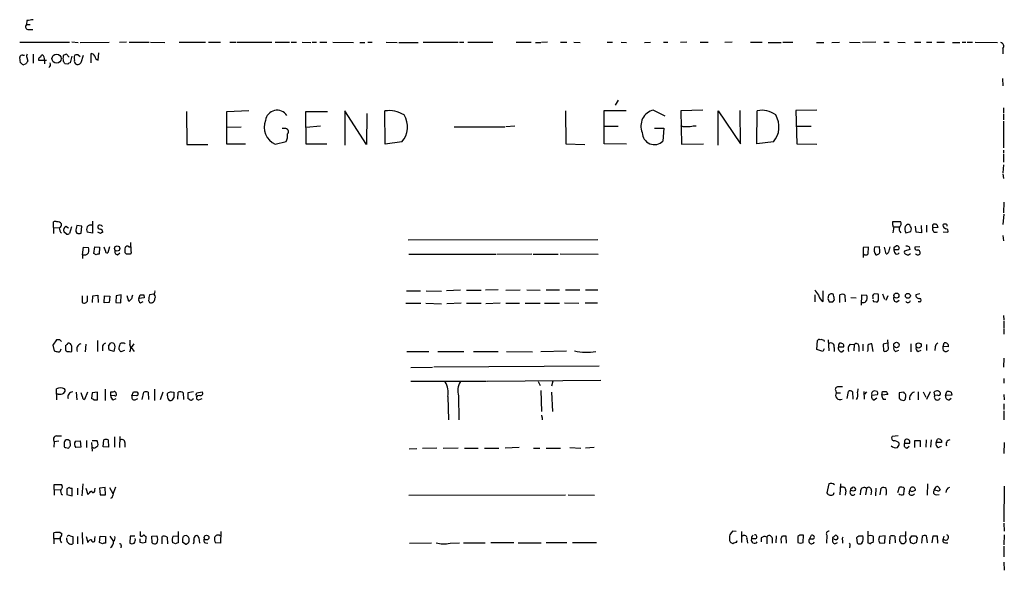
# Model space of a CAD drawing. Extents: x 3 to 1053, y 7 to 876.
# Drawn here: x 866 to 1051, y 753 to 857 of the extents above; entities that cross this region are included whole.
import ezdxf

# ---------------------------------------------------------------- set-up
doc = ezdxf.new("R2010")
doc.units = 0
doc.header["$MEASUREMENT"] = 0
doc.layers.add('MAIN', color=5, linetype='CONTINUOUS')

msp = doc.modelspace()

# ---------------------------------------------------------------- linework, layer by layer
at = {"layer": 'MAIN'}
for p, q in [((867.156, 856.8267), (867.0713, 856.0647)), ((867.0713, 856.0647), (867.7487, 856.0647)), ((867.4947, 855.1333), (868.2567, 855.1333)), ((865.8013, 852.7627), (875.1993, 852.7627)), ((875.6227, 852.8473), (876.808, 852.678)), ((877.2313, 852.678), (882.65, 852.7627)), ((885.952, 852.7627), (884.5973, 852.678)), ((886.46, 852.7627), (890.1853, 852.7627)), ((890.4393, 852.7627), (893.1487, 852.678)), ((895.858, 852.7627), (900.8533, 852.7627)), ((901.3613, 852.7627), (903.6473, 852.7627)), ((905.4253, 852.7627), (906.6107, 852.7627)), ((906.78, 852.7627), (913.2993, 852.7627)), ((913.9767, 852.7627), (916.686, 852.7627)), ((916.94, 852.7627), (917.956, 852.7627)), ((919.0567, 852.7627), (920.6653, 852.678)), ((920.9193, 852.7627), (921.766, 852.7627)), ((922.3587, 852.7627), (923.7133, 852.7627)), ((924.814, 852.7627), (928.7087, 852.678)), ((929.894, 852.678), (930.8253, 852.678)), ((931.418, 852.7627), (932.2647, 852.7627)), ((934.8893, 852.7627), (936.9213, 852.678)), ((937.26, 852.678), (940.9007, 852.678)), ((941.832, 852.7627), (948.436, 852.7627)), ((948.69, 852.7627), (949.5367, 852.7627)), ((950.2987, 852.7627), (954.9553, 852.7627)), ((959.358, 852.7627), (962.2367, 852.7627)), ((962.9987, 852.678), (964.0147, 852.678)), ((965.2847, 852.7627), (964.184, 852.678)), ((967.74, 852.7627), (968.9253, 852.7627)), ((970.28, 852.7627), (971.4653, 852.678)), ((976.5453, 852.7627), (977.5613, 852.7627)), ((979.17, 852.7627), (980.186, 852.678)), ((983.5727, 852.678), (984.6733, 852.7627)), ((987.1287, 852.7627), (987.9753, 852.7627)), ((991.5313, 852.7627), (990.346, 852.678)), ((994.0713, 852.7627), (995.5953, 852.7627)), ((1000.0827, 852.7627), (998.728, 852.678)), ((1003.554, 852.7627), (1005.7553, 852.7627)), ((1006.856, 852.678), (1009.3113, 852.678)), ((1009.65, 852.7627), (1011.5127, 852.7627)), ((1016, 852.678), (1017.3547, 852.678)), ((1018.8787, 852.678), (1020.318, 852.7627)), ((1022.1807, 852.7627), (1024.2127, 852.678)), ((1027.176, 852.7627), (1024.636, 852.678)), ((1028.7, 852.7627), (1029.716, 852.7627)), ((1031.3247, 852.7627), (1032.6793, 852.678)), ((1034.4573, 852.7627), (1035.6427, 852.7627)), ((1036.7433, 852.7627), (1037.7593, 852.7627)), ((1038.6907, 852.7627), (1040.13, 852.7627)), ((1041.654, 852.678), (1043.0087, 852.678)), ((1043.432, 852.7627), (1044.1093, 852.7627)), ((1044.3633, 852.7627), (1045.3793, 852.7627)), ((1045.8873, 852.7627), (1050.1207, 852.678)), ((866.394, 850.3073), (866.7327, 850.3073)), ((868.3413, 850.4767), (868.3413, 848.7833)), ((874.6067, 850.4767), (875.1147, 849.9687)), ((875.6227, 850.138), (875.284, 848.868)), ((876.808, 850.392), (877.2313, 850.0533)), ((877.7393, 850.2227), (877.316, 848.868)), ((879.2633, 848.868), (879.2633, 850.646)), ((880.618, 849.376), (880.7027, 850.7307)), ((1051.1367, 851.5773), (1051.1367, 850.5613)), ((865.9707, 848.868), (865.8013, 849.884)), ((866.9867, 848.6987), (866.394, 848.4447)), ((867.156, 849.884), (867.3253, 849.2067)), ((869.3573, 849.376), (870.458, 849.376)), ((870.458, 849.376), (870.458, 848.6987)), ((870.458, 849.376), (870.8813, 849.376)), ((874.8607, 848.614), (874.3527, 848.6987)), ((1051.052, 845.9047), (1051.1367, 844.55)), ((978.5773, 841.8407), (978.0693, 840.9093)), ((897.2127, 839.724), (897.2973, 833.4587)), ((904.8327, 839.724), (908.9813, 839.8933)), ((904.8327, 833.5433), (904.8327, 839.724)), ((919.8187, 833.5433), (919.734, 839.724)), ((919.734, 839.724), (923.798, 839.724)), ((931.164, 833.4587), (927.1, 839.8087)), ((927.1, 839.8087), (927.1, 833.374)), ((931.2487, 839.3007), (931.164, 833.4587)), ((934.72, 833.5433), (934.6353, 839.8087)), ((968.6713, 839.8087), (968.756, 833.628)), ((975.9527, 833.628), (975.9527, 839.8933)), ((975.9527, 839.8933), (980.1013, 839.8933)), ((985.266, 839.978), (987.3827, 838.8773)), ((994.5793, 839.978), (990.4307, 839.8087)), ((990.4307, 839.8087), (990.5153, 833.5433)), ((997.458, 833.374), (997.458, 839.8087)), ((997.458, 839.8087), (1001.6913, 833.628)), ((1001.6913, 833.628), (1001.6067, 839.8933)), ((1004.7393, 833.628), (1004.824, 839.8087)), ((1016.0847, 839.978), (1012.1053, 839.8933)), ((1012.1053, 839.8933), (1012.2747, 833.628)), ((1051.2213, 840.4013), (1051.2213, 839.3853)), ((1051.2213, 839.216), (1051.2213, 838.1153)), ((919.8187, 836.7607), (922.528, 837.0147)), ((990.854, 836.8453), (990.4307, 837.0147)), ((1051.2213, 837.8613), (1051.2213, 832.866)), ((904.8327, 836.7607), (907.542, 836.8453)), ((915.7547, 836.5067), (915.2467, 836.5067)), ((947.674, 836.8453), (957.2413, 836.8453)), ((959.104, 836.93), (957.4107, 836.8453)), ((975.868, 836.93), (978.5773, 836.93)), ((985.4353, 836.5913), (987.2133, 836.5913)), ((987.2133, 836.5913), (987.044, 834.136)), ((1012.19, 836.93), (1014.984, 836.93)), ((897.2973, 833.4587), (901.2767, 833.4587)), ((908.3887, 833.5433), (904.8327, 833.5433)), ((913.9767, 833.5433), (916.0087, 834.0513)), ((923.7133, 833.5433), (919.8187, 833.5433)), ((937.8527, 833.9667), (934.72, 833.5433)), ((968.756, 833.628), (972.312, 833.4587)), ((980.186, 833.5433), (975.9527, 833.628)), ((990.5153, 833.5433), (994.664, 833.628)), ((1007.872, 833.9667), (1004.7393, 833.628)), ((1012.2747, 833.628), (1016.0847, 833.5433)), ((1051.2213, 832.4427), (1051.2213, 831.85)), ((1051.2213, 831.6807), (1051.2213, 830.1567)), ((1051.2213, 829.6487), (1051.1367, 828.1247)), ((1051.1367, 827.9553), (1051.2213, 827.1087)), ((1051.306, 822.6213), (1051.2213, 820.5893)), ((1051.306, 820.3353), (1051.1367, 818.388)), ((872.1513, 817.88), (872.1513, 818.896)), ((879.5173, 819.0653), (879.5173, 816.7793)), ((1030.3933, 818.3033), (1030.3933, 818.9807)), ((1030.3933, 818.9807), (1031.8327, 818.9807)), ((872.1513, 817.88), (872.1513, 816.6947)), ((872.1513, 817.88), (873.252, 817.7953)), ((874.6067, 816.61), (874.0987, 817.0333)), ((874.522, 818.134), (875.03, 817.7953)), ((875.538, 817.9647), (875.1993, 816.6947)), ((876.3847, 817.118), (876.554, 816.7793)), ((877.4853, 818.134), (876.554, 818.2187)), ((877.4007, 816.7793), (877.4853, 818.134)), ((879.5173, 816.7793), (878.5013, 816.9487)), ((881.0413, 816.6947), (880.5333, 816.9487)), ((1030.5627, 817.9647), (1030.3933, 816.864)), ((1030.5627, 817.9647), (1031.494, 817.9647)), ((1032.9333, 818.3033), (1032.6793, 818.0493)), ((1032.8487, 816.864), (1033.78, 817.118)), ((1034.796, 816.9487), (1034.6267, 818.134)), ((1035.812, 816.864), (1034.796, 816.9487)), ((1035.7273, 818.2187), (1035.812, 816.864)), ((1036.7433, 818.3033), (1036.7433, 816.9487)), ((1038.86, 817.88), (1037.9287, 817.7953)), ((1038.6907, 818.388), (1038.86, 817.88)), ((1039.876, 817.0333), (1040.7227, 816.9487)), ((939.038, 815.5093), (974.7673, 815.594)), ((1051.1367, 816.356), (1051.2213, 815.34)), ((877.6547, 812.7153), (877.824, 814.1547)), ((877.824, 814.1547), (878.7553, 814.07)), ((879.7713, 812.9693), (879.9407, 814.2393)), ((880.1947, 812.7153), (879.7713, 812.9693)), ((879.9407, 814.2393), (880.872, 814.1547)), ((880.872, 814.1547), (880.7873, 812.8)), ((881.9727, 813.4773), (881.7187, 814.1547)), ((882.7347, 814.2393), (882.396, 813.054)), ((884.2587, 812.7153), (884.682, 813.054)), ((885.952, 812.8), (885.6133, 813.1387)), ((886.3753, 814.2393), (886.714, 814.2393)), ((886.7987, 813.054), (886.6293, 812.8)), ((955.7173, 812.8), (962.3213, 812.8847)), ((967.6553, 812.8847), (974.852, 812.8)), ((1025.8213, 814.1547), (1024.8053, 814.07)), ((1024.8053, 814.07), (1024.8053, 812.2073)), ((1025.5673, 812.7153), (1025.7367, 812.8847)), ((1025.7367, 812.8847), (1025.8213, 814.1547)), ((1027.8533, 814.2393), (1026.922, 814.1547)), ((1027.938, 813.4773), (1027.8533, 814.2393)), ((1029.1233, 812.8847), (1028.7847, 814.1547)), ((1030.6473, 814.1547), (1030.986, 814.4087)), ((1030.732, 813.054), (1030.6473, 813.6467)), ((1031.4093, 813.6467), (1030.6473, 813.6467)), ((1033.6107, 813.7313), (1032.5947, 813.3927)), ((1033.4413, 814.2393), (1033.6107, 813.7313)), ((1035.4733, 814.2393), (1034.542, 814.1547)), ((877.6547, 812.7153), (877.6547, 812.038)), ((939.1227, 812.8), (955.548, 812.8)), ((962.5753, 812.8), (967.3167, 812.8)), ((938.6993, 805.942), (941.324, 805.942)), ((942.4247, 805.942), (945.3033, 805.8573)), ((948.8593, 806.0267), (946.2347, 805.942)), ((950.0447, 806.0267), (952.754, 806.0267)), ((955.9713, 806.1113), (953.6007, 806.0267)), ((957.4107, 806.0267), (960.12, 806.1113)), ((961.39, 806.1113), (963.93, 806.0267)), ((965.0307, 806.1113), (967.5707, 806.1113)), ((968.6713, 806.1113), (971.3807, 806.1113)), ((972.4813, 806.1113), (974.7673, 806.1113)), ((1017.27, 803.91), (1017.27, 805.942)), ((877.57, 805.0107), (877.57, 803.7407)), ((878.586, 804.164), (878.586, 805.0107)), ((879.5173, 803.7407), (879.602, 805.0107)), ((879.602, 805.0107), (880.5333, 805.0953)), ((880.5333, 805.0953), (880.618, 803.7407)), ((881.7187, 803.656), (881.8033, 805.0107)), ((882.65, 803.7407), (881.7187, 803.656)), ((881.8033, 805.0107), (882.8193, 804.926)), ((882.8193, 804.926), (882.65, 803.7407)), ((884.0047, 805.0107), (883.92, 803.7407)), ((883.92, 803.7407), (884.8513, 803.656)), ((884.936, 805.18), (884.0047, 805.0107)), ((884.8513, 803.656), (884.936, 805.18)), ((886.3753, 803.91), (886.0367, 805.0107)), ((886.8833, 804.418), (886.3753, 803.91)), ((888.238, 804.5027), (888.492, 805.18)), ((889.254, 804.5873), (888.238, 804.5027)), ((888.5767, 803.656), (889.0847, 803.91)), ((889.1693, 805.18), (889.254, 804.5873)), ((890.1007, 804.0793), (890.27, 803.7407)), ((891.1167, 805.2647), (890.27, 805.18)), ((968.502, 803.656), (971.2113, 803.5713)), ((972.3967, 803.656), (974.6827, 803.656)), ((1015.6613, 805.18), (1015.6613, 803.8253)), ((1018.1167, 804.5027), (1018.3707, 803.8253)), ((1018.54, 805.2647), (1018.286, 805.18)), ((1019.048, 803.8253), (1019.3867, 804.2487)), ((1020.4027, 803.7407), (1020.4027, 805.18)), ((1021.334, 805.0953), (1021.4187, 803.8253)), ((1022.4347, 804.672), (1023.4507, 804.5873)), ((1024.4667, 803.2327), (1024.5513, 805.18)), ((1024.5513, 805.18), (1025.4827, 805.0953)), ((1026.5833, 804.7567), (1026.5833, 804.418)), ((1026.7527, 803.91), (1027.2607, 803.8253)), ((1027.5993, 805.2647), (1027.0067, 805.3493)), ((1027.684, 804.418), (1027.684, 804.672)), ((1028.446, 805.3493), (1028.7847, 804.3333)), ((1029.462, 805.0107), (1029.0387, 804.0793)), ((1031.1553, 803.8253), (1031.5787, 804.164)), ((1035.4733, 805.3493), (1034.7113, 805.18)), ((1035.3887, 803.8253), (1035.1347, 803.8253)), ((938.6147, 803.5713), (941.4087, 803.5713)), ((942.34, 803.5713), (945.3033, 803.4867)), ((949.0287, 803.5713), (946.3193, 803.4867)), ((950.0447, 803.5713), (952.754, 803.5713)), ((956.3947, 803.5713), (953.6853, 803.4867)), ((957.4107, 803.5713), (960.0353, 803.5713)), ((961.0513, 803.5713), (963.93, 803.5713)), ((964.692, 803.5713), (967.5707, 803.5713)), ((1051.2213, 801.2853), (1051.306, 800.4387)), ((1051.306, 800.2693), (1051.306, 798.9147)), ((1051.306, 798.7453), (1051.306, 797.7293)), ((872.744, 796.7133), (872.0667, 795.6973)), ((873.3367, 796.7133), (872.744, 796.7133)), ((880.4487, 796.544), (880.4487, 794.512)), ((886.5447, 796.6287), (886.5447, 795.782)), ((1016.0847, 794.8507), (1016.1693, 796.544)), ((1017.4393, 796.544), (1017.4393, 796.3747)), ((1018.2013, 796.7133), (1018.286, 794.5967)), ((1029.5467, 795.02), (1029.462, 796.7133)), ((872.0667, 795.6973), (872.3207, 794.5967)), ((874.4373, 795.6127), (874.4373, 794.766)), ((878.2473, 795.8667), (878.1627, 794.4273)), ((881.38, 795.274), (881.38, 794.5967)), ((882.5653, 795.528), (882.904, 796.036)), ((883.5813, 794.512), (882.65, 794.766)), ((885.5287, 794.6813), (884.8513, 794.4273)), ((887.3067, 795.9513), (886.7987, 795.274)), ((886.7987, 795.274), (887.3913, 794.512)), ((938.784, 794.512), (942.9327, 794.512)), ((944.626, 794.512), (949.5367, 794.512)), ((951.3147, 794.512), (955.9713, 794.512)), ((957.58, 794.512), (962.4907, 794.4273)), ((964.0147, 794.512), (968.8407, 794.5967)), ((1017.1853, 794.512), (1016.0847, 794.8507)), ((1017.4393, 795.02), (1017.1853, 794.512)), ((1019.302, 795.274), (1019.302, 794.512)), ((1020.1487, 795.3587), (1021.1647, 795.3587)), ((1020.7413, 794.4273), (1021.1647, 794.766)), ((1022.35, 795.8667), (1023.112, 795.782)), ((1023.112, 795.782), (1023.0273, 794.5967)), ((1023.9587, 795.4433), (1023.9587, 794.512)), ((1024.7207, 795.8667), (1024.7207, 794.5967)), ((1025.652, 794.6813), (1025.5673, 794.4273)), ((1026.668, 794.512), (1026.414, 795.9513)), ((1029.3773, 796.036), (1028.5307, 795.8667)), ((1028.5307, 795.8667), (1028.6153, 794.5967)), ((1030.9013, 794.512), (1031.494, 794.766)), ((1033.78, 795.9513), (1033.78, 794.4273)), ((1035.1347, 794.512), (1035.7273, 794.766)), ((1036.7433, 795.782), (1036.7433, 794.6813)), ((1038.352, 795.3587), (1038.2673, 794.6813)), ((1039.876, 795.4433), (1040.0453, 796.1207)), ((1040.892, 795.3587), (1039.876, 795.4433)), ((1051.306, 793.242), (1051.2213, 791.5487)), ((939.546, 791.464), (943.61, 791.5487)), ((975.0213, 791.718), (943.864, 791.5487)), ((939.546, 788.924), (953.77, 788.924)), ((953.9393, 788.924), (975.36, 789.0933)), ((963.5067, 788.8393), (963.93, 788.0773)), ((966.3007, 788.924), (966.0467, 787.9927)), ((1051.306, 789.432), (1051.306, 788.5007)), ((872.744, 786.4687), (872.744, 787.4847)), ((881.888, 787.4), (881.888, 785.2833)), ((891.2013, 787.4), (891.2013, 785.2833)), ((964.0147, 787.146), (964.184, 783.1667)), ((1019.6407, 787.0613), (1019.7253, 786.7227)), ((1021.7573, 785.622), (1022.0113, 786.9767)), ((1023.7893, 787.4847), (1023.7047, 786.8073)), ((1024.89, 786.9767), (1024.9747, 785.5373)), ((1027.43, 786.9767), (1026.8373, 787.0613)), ((1028.2767, 786.2993), (1028.446, 786.9767)), ((1040.2993, 786.2147), (1040.5533, 786.9767)), ((872.744, 786.4687), (872.744, 785.368)), ((873.0827, 786.4687), (872.744, 786.4687)), ((876.4693, 786.8073), (876.554, 785.368)), ((877.6547, 785.9607), (877.4007, 786.7227)), ((878.586, 786.8073), (877.9933, 785.4527)), ((879.4327, 786.7227), (879.348, 785.622)), ((880.4487, 786.8073), (879.4327, 786.7227)), ((879.7713, 785.368), (880.4487, 785.368)), ((880.4487, 785.368), (880.4487, 786.8073)), ((882.9887, 786.13), (882.9887, 786.892)), ((883.666, 786.2147), (882.9887, 786.13)), ((883.412, 785.368), (884.0047, 785.622)), ((886.968, 786.13), (887.222, 786.892)), ((887.8147, 786.2147), (886.968, 786.13)), ((887.5607, 785.368), (888.0687, 785.622)), ((887.8993, 786.892), (888.1533, 786.5533)), ((888.9153, 785.4527), (889.1693, 786.8073)), ((890.016, 786.8073), (890.1007, 785.4527)), ((892.81, 786.8073), (892.302, 785.368)), ((893.6567, 786.13), (893.6567, 786.5533)), ((894.334, 786.892), (894.842, 786.8073)), ((895.604, 785.5373), (895.6887, 786.8073)), ((896.62, 786.7227), (896.7047, 785.4527)), ((898.5673, 786.892), (897.4667, 786.7227)), ((897.4667, 786.7227), (897.4667, 785.622)), ((898.398, 785.5373), (898.5673, 785.622)), ((899.0753, 786.384), (899.16, 786.7227)), ((899.16, 786.7227), (900.176, 786.892)), ((899.7527, 786.2147), (899.3293, 786.13)), ((899.5833, 785.368), (900.176, 785.622)), ((946.4887, 786.0453), (946.658, 781.6427)), ((948.5207, 786.13), (948.6053, 781.6427)), ((966.0467, 786.8073), (966.216, 783.1667)), ((1019.7253, 786.7227), (1020.4873, 786.7227)), ((1022.7733, 786.892), (1022.858, 785.5373)), ((1025.398, 786.892), (1025.0593, 786.4687)), ((1026.414, 786.2993), (1027.5147, 786.384)), ((1026.8373, 785.368), (1027.3453, 785.7913)), ((1029.462, 786.384), (1028.2767, 786.2993)), ((1028.5307, 785.5373), (1029.0387, 785.5373)), ((1032.4253, 786.8073), (1031.5787, 786.7227)), ((1035.1347, 786.892), (1035.1347, 785.368)), ((1036.066, 786.892), (1036.574, 785.876)), ((1037.4207, 786.892), (1036.7433, 785.4527)), ((1038.2673, 786.2147), (1038.1827, 786.8073)), ((1038.86, 786.2993), (1038.2673, 786.2147)), ((1041.4847, 786.2993), (1040.2993, 786.2147)), ((1040.9767, 785.368), (1041.4, 785.7067)), ((1041.4, 786.8073), (1041.4847, 786.2993)), ((1051.306, 786.384), (1051.3907, 785.368)), ((1051.306, 784.606), (1051.306, 783.59)), ((1051.306, 783.336), (1051.306, 781.6427)), ((964.2687, 782.066), (964.2687, 781.6427)), ((872.744, 778.5947), (873.6753, 778.5947)), ((876.3, 777.5787), (877.2313, 777.6633)), ((877.2313, 777.6633), (877.316, 776.478)), ((878.4167, 777.748), (878.4167, 776.3933)), ((879.4327, 777.748), (880.364, 777.748)), ((881.5493, 776.5627), (881.634, 777.8327)), ((882.4807, 777.8327), (882.5653, 776.478)), ((883.666, 778.4253), (883.666, 776.478)), ((884.682, 778.51), (884.5973, 776.3933)), ((1031.4093, 778.5947), (1030.224, 778.51)), ((1034.542, 776.3933), (1034.542, 777.748)), ((1034.542, 777.748), (1035.558, 777.748)), ((1035.558, 777.748), (1035.558, 776.5627)), ((1036.6587, 777.8327), (1036.574, 776.478)), ((1037.59, 777.8327), (1037.5053, 776.478)), ((1038.5213, 777.3247), (1038.7753, 778.002)), ((1039.5373, 777.748), (1039.5373, 777.3247)), ((872.3207, 777.494), (872.236, 776.478)), ((873.1673, 777.5787), (872.3207, 777.494)), ((874.1833, 777.1553), (874.1833, 776.732)), ((874.522, 776.3933), (875.03, 776.3087)), ((875.3687, 776.8167), (875.284, 777.5787)), ((877.316, 776.478), (876.3847, 776.3933)), ((879.348, 777.3247), (879.4327, 775.716)), ((879.7713, 776.3087), (879.5173, 776.3933)), ((882.5653, 776.478), (881.5493, 776.5627)), ((885.6133, 777.3247), (885.6133, 776.478)), ((939.2073, 776.1393), (940.6467, 776.224)), ((944.4567, 776.3087), (941.7473, 776.224)), ((948.436, 776.3087), (945.642, 776.224)), ((949.6213, 776.3087), (952.246, 776.3087)), ((953.4313, 776.3087), (956.1407, 776.3087)), ((959.9507, 776.3933), (957.326, 776.3087)), ((962.66, 776.3087), (963.8453, 776.3087)), ((965.0307, 776.3087), (967.74, 776.3087)), ((969.518, 776.3933), (971.55, 776.3087)), ((974.09, 776.3933), (972.4813, 776.3087)), ((1032.5947, 777.24), (1033.6107, 777.24)), ((1033.018, 776.3087), (1033.4413, 776.6473)), ((1039.5373, 777.3247), (1038.5213, 777.3247)), ((1038.9447, 776.3933), (1039.5373, 776.6473)), ((1051.3907, 777.3247), (1051.306, 775.2927)), ((872.3207, 768.5193), (872.3207, 769.4507)), ((872.3207, 769.4507), (873.6753, 769.4507)), ((872.3207, 768.5193), (872.3207, 767.4187)), ((872.3207, 768.5193), (873.4213, 768.4347)), ((875.1147, 768.858), (874.6913, 768.604)), ((874.6913, 768.604), (874.6913, 767.588)), ((875.7073, 767.334), (875.7073, 768.7733)), ((876.7233, 768.7733), (876.7233, 767.5033)), ((877.57, 767.334), (877.7393, 769.5353)), ((878.2473, 768.7733), (878.6707, 767.588)), ((879.9407, 768.35), (880.0253, 768.7733)), ((881.888, 768.858), (880.872, 768.7733)), ((880.872, 768.7733), (880.9567, 767.5033)), ((881.9727, 767.5033), (881.888, 768.858)), ((882.7347, 768.858), (883.3273, 767.7573)), ((1018.286, 769.5353), (1017.9473, 767.842)), ((1020.4873, 769.5353), (1020.4027, 767.5033)), ((1025.398, 768.6887), (1025.2287, 767.5033)), ((1027.176, 768.7733), (1027.0913, 767.334)), ((1028.0227, 767.5033), (1028.192, 768.7733)), ((1031.3247, 767.9267), (1031.6633, 768.9427)), ((1032.51, 768.7733), (1032.51, 768.5193)), ((1033.4413, 767.6727), (1033.6107, 768.35)), ((1034.1187, 768.1807), (1034.6267, 768.35)), ((1036.9127, 769.5353), (1036.828, 767.4187)), ((1038.1827, 768.35), (1038.5213, 769.0273)), ((1038.7753, 768.2653), (1038.1827, 768.35)), ((1039.0293, 768.858), (1039.2833, 768.4347)), ((1051.3907, 769.112), (1051.306, 762.4233)), ((874.6913, 767.588), (875.7073, 767.334)), ((880.9567, 767.5033), (881.9727, 767.5033)), ((883.158, 766.9107), (882.904, 766.826)), ((939.1227, 767.4187), (968.6713, 767.5033)), ((969.1793, 767.5033), (974.1747, 767.4187)), ((1019.2173, 767.588), (1019.302, 767.9267)), ((1021.5033, 768.2653), (1021.4187, 767.4187)), ((1024.2973, 768.2653), (1024.2127, 767.5033)), ((1026.3293, 768.2653), (1026.2447, 767.5033)), ((1038.5213, 767.5033), (1039.114, 767.588)), ((1051.306, 762.1693), (1051.3907, 760.6453)), ((872.236, 759.2907), (872.236, 760.3067)), ((872.236, 759.2907), (872.236, 758.2747)), ((872.236, 759.2907), (873.3367, 759.2907)), ((873.4213, 760.3913), (873.76, 760.222)), ((874.6913, 759.0367), (874.6913, 759.3753)), ((875.284, 759.7987), (875.792, 759.6293)), ((875.792, 759.6293), (875.792, 758.2747)), ((876.7233, 759.6293), (876.7233, 758.2747)), ((877.57, 760.3913), (877.6547, 758.19)), ((878.332, 759.6293), (878.6707, 758.5287)), ((879.9407, 759.1213), (880.0253, 759.6293)), ((880.872, 758.5287), (880.9567, 759.714)), ((880.9567, 759.714), (881.9727, 759.6293)), ((881.9727, 759.6293), (881.9727, 758.3593)), ((882.8193, 759.714), (883.4967, 758.698)), ((886.6293, 759.714), (886.5447, 758.3593)), ((887.476, 759.714), (886.6293, 759.714)), ((888.492, 760.5607), (888.492, 759.7987)), ((888.492, 758.5287), (888.492, 759.206)), ((889.4233, 759.714), (889.5927, 759.6293)), ((889.5927, 759.6293), (889.508, 758.5287)), ((890.6933, 759.714), (891.6247, 759.7987)), ((890.778, 758.444), (890.6933, 759.714)), ((892.6407, 758.2747), (892.6407, 759.6293)), ((893.572, 759.5447), (893.6567, 758.2747)), ((894.7573, 759.714), (895.604, 759.7987)), ((895.6887, 760.5607), (895.6887, 758.444)), ((896.7047, 759.714), (896.874, 759.7987)), ((899.5833, 759.3753), (899.668, 758.3593)), ((903.732, 760.5607), (903.6473, 758.3593)), ((1000.8447, 760.5607), (1000.1673, 760.6453)), ((1001.8607, 760.5607), (1001.8607, 758.5287)), ((1002.8767, 759.206), (1002.9613, 758.3593)), ((1003.7233, 759.5447), (1003.7233, 759.206)), ((1004.4007, 759.206), (1003.7233, 759.206)), ((1005.586, 759.3753), (1005.586, 758.6133)), ((1006.602, 759.5447), (1006.602, 758.2747)), ((1007.618, 759.3753), (1007.618, 758.3593)), ((1008.38, 759.7987), (1008.2953, 758.444)), ((1010.3273, 758.3593), (1010.2427, 759.714)), ((1012.8673, 759.8833), (1012.444, 759.6293)), ((1012.444, 759.6293), (1012.444, 758.5287)), ((1013.46, 758.5287), (1013.5447, 759.8833)), ((1014.6453, 759.1213), (1015.0687, 759.8833)), ((1015.3227, 759.1213), (1014.6453, 759.1213)), ((1017.9473, 759.8833), (1017.8627, 758.3593)), ((1019.302, 759.1213), (1019.048, 759.206)), ((1019.2173, 759.5447), (1019.556, 759.8833)), ((1023.7047, 758.3593), (1023.62, 759.46)), ((1023.9587, 759.7987), (1024.7207, 759.7987)), ((1025.652, 760.6453), (1025.652, 758.444)), ((1028.954, 759.7987), (1027.8533, 759.6293)), ((1028.8693, 758.444), (1028.954, 759.7987)), ((1029.8007, 758.2747), (1029.8853, 759.714)), ((1030.732, 759.714), (1030.8167, 758.444)), ((1032.764, 759.7987), (1031.748, 759.714)), ((1032.764, 760.5607), (1032.764, 759.7987)), ((1032.8487, 759.1213), (1032.764, 759.7987)), ((1033.6107, 759.1213), (1033.9493, 759.7987)), ((1034.6267, 759.7987), (1034.9653, 759.3753)), ((1034.9653, 759.3753), (1034.796, 758.444)), ((1035.8967, 759.6293), (1035.812, 758.3593)), ((1036.9127, 758.444), (1036.7433, 759.7987)), ((1037.9287, 759.714), (1037.7593, 758.444)), ((1038.86, 758.3593), (1038.7753, 759.714)), ((1039.9607, 759.714), (1039.876, 759.206)), ((1039.876, 758.6133), (1039.876, 759.206)), ((1051.3907, 759.968), (1051.306, 758.1053)), ((881.38, 758.2747), (880.872, 758.5287)), ((884.936, 757.936), (884.8513, 757.5127)), ((889, 758.3593), (888.492, 758.5287)), ((895.1807, 758.2747), (894.588, 758.5287)), ((897.0433, 758.19), (896.5353, 758.5287)), ((900.8533, 758.444), (901.2767, 758.3593)), ((903.6473, 758.3593), (902.716, 758.444)), ((939.292, 758.3593), (943.4407, 758.444)), ((946.912, 758.3593), (948.69, 758.444)), ((949.452, 758.444), (953.516, 758.444)), ((958.9347, 758.444), (954.6167, 758.444)), ((959.7813, 758.444), (964.0993, 758.444)), ((968.9253, 758.444), (965.0307, 758.444)), ((974.5133, 758.444), (970.026, 758.444)), ((999.5747, 758.8673), (999.744, 758.6133)), ((1000.9293, 758.5287), (1001.014, 758.8673)), ((1009.3113, 758.7827), (1009.3113, 758.3593)), ((1012.952, 758.3593), (1013.46, 758.5287)), ((1019.4713, 758.2747), (1019.9793, 758.5287)), ((1020.9107, 758.952), (1020.9107, 758.3593)), ((1022.2653, 757.936), (1022.1807, 757.5127)), ((1027.684, 758.952), (1027.938, 758.3593)), ((1027.938, 758.3593), (1028.8693, 758.444)), ((1031.8327, 758.6133), (1031.9173, 758.444)), ((1034.288, 758.2747), (1033.78, 758.444)), ((1051.306, 757.8513), (1051.306, 755.8193)), ((1051.306, 754.8033), (1051.3907, 753.2793))]:
    msp.add_line(p, q, dxfattribs=at)
for centre, radius in [((872.7505, 849.657), 0.8646), ((884.1742, 813.8899), 0.5008), ((1031.0552, 805.0146), 0.4785), ((1033.2159, 804.9723), 0.4619), ((1031.0605, 795.7239), 0.5148), ((1035.2452, 795.6339), 0.4841), ((901.0273, 759.4469), 0.4508)]:
    msp.add_circle(centre, radius, dxfattribs=at)
for centre, radius, start, end in [((867.4473, 855.6737), 0.5425, 133.879626, 275.012745), ((910.0766, 560.5656), 299.354, 98.014163, 98.24333), ((1050.6403, 852.0181), 0.6639, 318.39513, 83.687445), ((866.2564, 849.8734), 0.4552, 72.404942, 178.665732), ((867.4947, 850.138), 0.4234, 126.867191, 216.867191), ((870.4154, 849.6726), 0.778, 112.371722, 157.628278), ((869.5269, 849.6301), 0.9651, 344.735509, 52.133868), ((876.1529, 849.7147), 2.1984, 166.639496, 193.360504), ((874.666, 849.5198), 0.9587, 93.546139, 132.848561), ((876.944, 849.7716), 0.9044, 143.678728, 205.938908), ((876.6385, 849.4617), 0.9456, 79.674018, 116.586729), ((879.1847, 849.8356), 0.8142, 21.801409, 84.460259), ((880.8334, 850.2495), 0.8996, 187.119487, 256.147565), ((865.6746, 848.1486), 0.778, 22.371722, 67.628278), ((994.1559, 764.3028), 152.6259, 146.200557, 146.42974), ((869.823, 849.503), 0.4827, 105.254078, 195.254078), ((871.0395, 848.5623), 0.6025, 296.114248, 30.48917), ((747.1949, 764.2854), 152.6261, 33.578069, 33.807272), ((875.3263, 848.3178), 0.5518, 94.396316, 147.536771), ((876.7232, 849.1643), 0.6292, 160.338213, 227.731211), ((876.7234, 849.2912), 0.7282, 234.450432, 324.46781), ((914.3246, 837.7169), 2.2328, 33.892905, 171.920705), ((935.4338, 834.5453), 5.3236, 57.73154, 98.626451), ((934.5671, 836.7981), 4.3373, 319.246538, 31.227235), ((985.9856, 836.9723), 3.0906, 103.463862, 203.403801), ((1005.7976, 835.9561), 3.9737, 51.056235, 104.18242), ((1004.5864, 836.7981), 4.3373, 319.246538, 31.227235), ((915.3991, 836.764), 3.5209, 158.913886, 246.171679), ((915.8547, 835.9217), 0.5935, 313.42971, 99.700392), ((914.4562, 835.0674), 1.8555, 326.795544, 13.187651), ((985.4243, 835.7336), 2.275, 179.720449, 315.393565), ((991.5313, 498.1956), 338.6504, 89.885392, 90.114592), ((993.0551, 833.0396), 3.8987, 86.261589, 102.538691), ((872.49, 818.2611), 0.7196, 61.921424, 118.078576), ((873.0404, 818.1978), 0.7296, 29.51988, 106.867736), ((873.0645, 818.398), 0.6312, 287.280921, 14.617437), ((1031.123, 818.5769), 0.8165, 311.430165, 29.638699), ((1038.2674, 818.0705), 0.4364, 112.840022, 219.094496), ((1038.2672, 817.5405), 0.9474, 63.448472, 100.287538), ((1040.13, 818.1339), 0.3787, 63.44848, 153.428183), ((1040.3416, 818.1763), 0.2994, 351.878017, 98.121983), ((874.5925, 817.7576), 1.341, 178.389048, 226.846247), ((875.0236, 817.3094), 0.9652, 121.311937, 196.621351), ((874.7761, 817.5399), 0.9452, 259.675635, 296.597581), ((880.5392, 817.0424), 4.1552, 163.555133, 178.957496), ((876.9774, 817.7963), 1.1016, 247.396939, 292.59826), ((879.9842, 817.4567), 1.5675, 161.089977, 198.910024), ((879.3056, 817.2448), 1.0794, 78.690068, 138.16942), ((880.9755, 818.0023), 0.4614, 163.41494, 267.66472), ((880.9239, 817.7644), 0.5378, 31.990702, 136.582354), ((880.8773, 816.9592), 0.5875, 358.975925, 82.232638), ((881.5073, 816.3979), 0.5524, 94.422569, 147.506537), ((1030.5626, 818.1763), 0.2116, 143.124688, 270.027077), ((1032.4981, 817.5777), 0.9201, 155.128311, 230.861741), ((1033.9494, 817.6261), 1.3388, 161.571818, 214.69786), ((1033.2485, 817.9789), 0.4523, 8.954187, 134.175915), ((1032.9711, 817.5139), 0.9006, 333.921483, 36.475463), ((1038.4707, 817.5462), 0.5965, 155.316768, 300.705142), ((1040.5394, 818.3599), 0.7502, 184.32666, 258.044471), ((1040.3839, 817.2026), 0.4234, 323.151755, 89.986468), ((905.8963, 814.8602), 19.1828, 179.578555, 185.402811), ((877.9178, 813.818), 1.1336, 256.580344, 317.627716), ((877.2742, 813.562), 1.5658, 341.068631, 18.931369), ((882.2972, 813.3785), 0.3392, 163.066164, 286.933836), ((884.3487, 813.3451), 0.6361, 160.063835, 261.86735), ((887.9871, 813.3923), 2.3873, 163.508337, 186.097947), ((886.0931, 813.9289), 0.4195, 47.724474, 160.347095), ((1028.2432, 813.6457), 1.4159, 158.93053, 221.082377), ((1027.2606, 813.3927), 0.6827, 262.88123, 7.11877), ((1029.1173, 813.3263), 0.4416, 270.778427, 346.511332), ((1283.6735, 750.2314), 261.8175, 165.849176, 166.078359), ((903.6473, 813.9007), 127.0003, 359.885409, 0.114591), ((1031.1554, 813.2798), 0.4798, 208.071082, 331.923298), ((1031.1214, 813.9854), 0.4444, 310.365028, 107.737796), ((1032.9193, 813.181), 0.3875, 146.88812, 259.502061), ((1033.0181, 813.3941), 0.9452, 63.402419, 100.324365), ((1033.1732, 813.3787), 0.6635, 240.718925, 321.898552), ((1034.9841, 814.0229), 0.4613, 163.399492, 267.664214), ((1035.0924, 813.2445), 0.5408, 210.58047, 329.41414), ((1035.0923, 813.0963), 0.4827, 344.745922, 105.254078), ((880.6179, 811.8701), 0.9452, 79.675635, 116.597581), ((886.2906, 643.4501), 169.3502, 89.885409, 90.114558), ((1025.3322, 813.586), 0.9019, 240.638094, 285.11025), ((890.6935, 805.7303), 0.6292, 312.268789, 19.661787), ((1270.0344, 974.9761), 305.3211, 213.578073, 213.807225), ((877.9734, 804.2033), 0.6138, 228.910671, 356.329346), ((1056.3164, 762.4008), 174.5652, 165.843211, 166.072362), ((888.8307, 804.2487), 0.6448, 156.802576, 246.802576), ((888.8307, 974.4798), 169.3001, 269.885375, 270.114592), ((894.2535, 804.0039), 4.1535, 163.55114, 178.959828), ((890.5663, 804.4039), 0.7264, 245.926187, 7.816672), ((890.9049, 804.799), 0.4827, 322.135426, 74.734471), ((1018.0404, 805.4738), 1.7433, 192.539859, 243.773017), ((1187.5086, 762.5208), 174.5167, 165.851148, 166.080355), ((1018.7094, 973.1751), 169.3501, 269.885409, 270.114558), ((1018.8222, 804.9542), 0.4195, 19.652905, 132.26634), ((807.652, 762.322), 215.8459, 11.200547, 11.42973), ((1020.7986, 804.3711), 0.9006, 53.524537, 116.078517), ((1024.763, 804.5872), 0.8726, 255.958979, 309.097681), ((1024.3609, 804.6509), 1.2066, 322.119602, 21.610947), ((1027.0172, 804.8942), 0.4552, 91.321685, 197.583059), ((1111.3229, 846.4193), 94.6528, 206.4572, 206.686438), ((1027.2501, 804.2804), 0.4552, 271.334268, 17.595058), ((1026.7537, 804.8415), 0.9456, 349.674018, 26.586729), ((1031.1695, 804.4886), 0.6634, 156.162913, 268.773593), ((1033.2297, 804.2062), 0.4826, 217.862488, 344.754253), ((1035.304, 805.0954), 0.5987, 171.876665, 278.132809), ((1035.3886, 804.164), 0.3387, 270.016916, 89.983084), ((788.856, 711.894), 119.7134, 44.885409, 45.114591), ((1016.5079, 796.3747), 0.3786, 63.421413, 153.434949), ((1016.8466, 795.6758), 1.0512, 55.679553, 99.267881), ((915.0152, 963.8603), 174.5651, 255.843203, 256.072354), ((873.0562, 794.9618), 0.5377, 263.785728, 6.214272), ((874.1409, 796.3326), 0.7785, 292.378134, 337.605454), ((874.9877, 795.147), 0.6694, 214.691906, 288.429535), ((875.0088, 795.4327), 0.6213, 8.823994, 103.792414), ((875.411, 794.7237), 0.2994, 225, 315), ((621.6227, 795.02), 254.0005, 359.885409, 0.114591), ((877.6499, 794.9152), 1.0886, 107.862376, 201.73886), ((882.1209, 795.3092), 0.7418, 101.525044, 182.720065), ((884.1335, 795.3166), 1.5824, 172.322568, 200.362373), ((883.2003, 795.5491), 0.57, 15.069981, 121.322346), ((881.5916, 795.4011), 2.1793, 335.922459, 7.811463), ((885.995, 795.1469), 1.4973, 151.267997, 188.12415), ((757.682, 710.0313), 152.6261, 33.57027, 33.799453), ((885.0207, 795.6972), 0.3787, 63.44848, 153.414653), ((885.3593, 795.6972), 0.3787, 26.585347, 116.55152), ((885.3587, 795.1047), 1.3658, 330.266566, 29.729791), ((972.626, 805.5578), 11.1919, 258.343286, 279.269086), ((1018.7093, 795.4857), 0.6293, 340.344339, 132.275526), ((1020.7555, 795.0906), 0.6634, 156.162913, 268.773593), ((1020.9107, 795.528), 0.7806, 139.400298, 192.526419), ((1020.5478, 795.4554), 0.6244, 351.091294, 111.593533), ((1023.1969, 794.9353), 1.2589, 132.279506, 199.648313), ((1023.5036, 795.5333), 0.4639, 348.813597, 147.580908), ((1279.6518, 795.1893), 254.0003, 179.885409, 180.114592), ((1026.498, 794.4292), 1.5244, 93.158773, 123.708831), ((1028.9117, 795.1809), 0.6551, 243.098563, 345.78132), ((1031.1552, 795.1046), 0.6447, 156.787406, 246.807244), ((1035.3887, 795.1047), 0.6448, 156.802576, 246.802576), ((1039.1621, 795.2802), 0.8139, 111.787031, 174.465227), ((1040.384, 795.1047), 0.6105, 146.315138, 326.30733), ((1040.2055, 795.4473), 0.6922, 352.646032, 103.381761), ((951.9067, 787.0826), 3.5175, 150.038331, 195.713146), ((873.506, 785.8755), 1.7805, 64.661171, 115.338829), ((873.7793, 787.1421), 0.5968, 302.358529, 35.03213), ((883.1581, 787.8219), 0.9452, 259.675635, 296.597581), ((883.5813, 786.5533), 0.4234, 0, 90), ((943.2991, 786.8496), 3.2894, 345.84716, 35.391283), ((1020.0047, 787.3576), 0.4695, 82.743283, 219.145968), ((1020.4873, 576.1735), 211.6502, 89.885381, 90.114592), ((1022.3379, 786.4447), 0.6243, 45.772378, 121.546171), ((1026.8681, 786.5456), 0.5166, 93.41791, 208.47503), ((1026.5825, 786.5532), 0.9474, 349.712463, 26.551528), ((1028.7847, 956.2765), 169.3001, 269.885375, 270.114592), ((1028.207, 786.06), 1.2961, 14.475817, 45.012503), ((1038.724, 786.3629), 0.7004, 23.130909, 140.614466), ((1040.7226, 785.622), 1.3652, 60.251995, 97.123455), ((873.3791, 787.8231), 1.3865, 257.655866, 301.266381), ((875.843, 785.9408), 0.9526, 93.06906, 199.551466), ((878.1033, 785.8929), 0.4537, 171.405541, 255.969882), ((879.3057, 785.0718), 0.5518, 32.463229, 85.603684), ((883.7718, 786.0665), 0.7857, 175.364144, 242.746833), ((883.8354, 786.384), 0.2394, 224.983084, 45), ((887.4549, 785.8972), 0.5397, 154.446281, 281.305768), ((887.5607, 956.1918), 169.3001, 269.885375, 270.114592), ((887.8571, 786.5109), 0.2992, 261.85365, 8.14635), ((889.5926, 785.7916), 1.1004, 67.370923, 112.624271), ((894.3341, 785.9395), 0.7037, 164.292832, 248.832127), ((894.4644, 785.7846), 1.115, 96.715841, 136.417204), ((894.2281, 785.8866), 0.6213, 256.207586, 351.176007), ((1148.8418, 786.2993), 254.0003, 179.885409, 180.114592), ((896.0847, 785.9981), 0.9009, 53.544775, 116.075842), ((897.4244, 785.0718), 0.5518, 32.463229, 85.603684), ((898.0593, 785.7068), 0.3787, 243.44848, 333.414653), ((899.2023, 786.257), 0.1796, 135, 315), ((899.541, 785.7772), 0.4114, 120.966145, 275.901842), ((899.9097, 786.5875), 0.4045, 247.162223, 48.828732), ((1020.416, 786.2603), 0.8312, 146.199046, 299.556775), ((1022.3292, 786.2914), 1.4691, 325.185951, 20.559241), ((1026.9983, 786.003), 0.6551, 153.110319, 255.772842), ((1029.7988, 786.3833), 1.5244, 183.158773, 213.708832), ((1285.5785, 786.2147), 254.0003, 179.885409, 180.114592), ((1032.3831, 786.257), 0.9746, 214.376514, 272.481637), ((947.9322, 701.9505), 119.7487, 44.893901, 45.12305), ((1032.3153, 785.7236), 0.4538, 284.027058, 8.580088), ((1032.1291, 786.13), 0.7196, 331.921424, 28.078576), ((1034.6097, 785.749), 1.0692, 98.194518, 200.87592), ((1038.7541, 785.9184), 0.5699, 148.672427, 338.196724), ((1039.0717, 786.5321), 0.3147, 227.717737, 19.667298), ((1041.0262, 786.1019), 0.7356, 171.179222, 266.141365), ((964.0994, 782.193), 0.2117, 323.124688, 90.027065), ((872.817, 777.9349), 0.6639, 96.313504, 221.617054), ((874.7639, 777.2883), 0.5957, 29.176989, 192.90233), ((879.1789, 777.0284), 1.3865, 347.655866, 31.266381), ((882.0573, 776.8157), 1.1016, 67.396939, 112.59826), ((885.0729, 777.372), 0.5424, 354.997777, 136.113052), ((1030.7109, 778.2137), 0.57, 148.677654, 254.930019), ((1030.6004, 776.3228), 1.341, 43.153753, 91.610952), ((1033.3565, 777.4094), 0.7804, 139.396316, 192.536771), ((1032.9938, 777.3367), 0.6244, 351.091294, 111.593533), ((1038.9446, 777.2399), 0.7807, 40.605275, 102.524827), ((1041.2201, 777.0284), 0.8077, 95.26379, 201.527433), ((874.4797, 776.6897), 0.2994, 171.878017, 278.121983), ((748.1878, 861.2454), 152.6538, 326.192749, 326.421911), ((876.967, 777.0306), 0.8633, 140.588716, 227.582104), ((879.3669, 777.9341), 1.675, 283.971531, 314.136456), ((1030.9438, 777.6001), 1.2426, 224.3153, 283.790216), ((1030.5929, 777.1433), 0.9905, 310.787625, 5.602387), ((1033.0857, 776.9013), 0.5965, 145.40144, 263.482652), ((1039.354, 777.1413), 0.8527, 167.579062, 241.312851), ((874.301, 768.1571), 0.7973, 152.981811, 235.088047), ((873.2339, 769.0213), 0.6158, 305.403577, 44.210489), ((875.5381, 769.7051), 0.947, 243.443066, 280.291859), ((879.6549, 768.2336), 0.3085, 174.102776, 22.159978), ((1391.4737, 598.6093), 535.4533, 161.451295, 161.680489), ((1018.7209, 768.7001), 0.9417, 45.004302, 117.506606), ((1020.9107, 768.3621), 0.6005, 350.722786, 124.3331), ((1022.8156, 767.969), 0.5282, 135, 315.007669), ((1022.604, 768.477), 0.2116, 90, 216.875312), ((1022.9004, 769.5783), 1.3136, 249.236183, 290.759739), ((1022.9004, 768.6463), 0.2994, 81.878017, 171.859073), ((1022.9239, 768.4818), 0.4613, 343.399492, 87.664214), ((1024.9572, 768.1923), 0.6639, 48.39513, 173.687445), ((1025.8295, 768.4019), 0.5181, 344.713846, 146.389676), ((1028.588, 767.9641), 0.9009, 53.544775, 116.075842), ((1026.8815, 768.0537), 2.33, 344.184986, 15.815014), ((1031.8326, 767.588), 1.3652, 60.251995, 97.123455), ((1030.1413, 768.2652), 2.3823, 343.485048, 6.122934), ((1034.1187, 768.4213), 0.513, 352.010479, 187.989521), ((1033.9493, 768.5192), 0.3785, 206.551513, 296.585359), ((1038.5302, 767.9979), 0.4947, 134.623275, 268.969112), ((1038.6907, 768.6888), 0.3785, 26.551512, 116.585359), ((1038.9446, 768.604), 0.3787, 243.441716, 333.441716), ((1041.2882, 767.981), 0.9059, 104.505657, 183.436661), ((709.6844, 937.2515), 239.462, 314.885425, 315.114608), ((1018.6905, 768.256), 0.8507, 209.120019, 308.260116), ((1032.0338, 768.4453), 0.9425, 235.058778, 294.544581), ((1033.9493, 768.0395), 0.6266, 215.831064, 324.168936), ((873.0372, 757.4272), 2.9889, 82.616527, 105.548841), ((874.4799, 759.1637), 1.0795, 168.696313, 221.812051), ((872.7742, 760.1253), 0.9905, 310.787625, 5.602387), ((875.1147, 759.46), 0.3787, 63.441716, 153.441716), ((879.6639, 758.9423), 0.3297, 163.362343, 32.889791), ((882.8471, 759.3755), 0.9386, 313.795632, 15.688804), ((886.5443, 758.9945), 1.0587, 323.132267, 16.247216), ((888.746, 760.1372), 0.4232, 233.116564, 306.883436), ((889.1905, 759.6506), 0.2413, 15.234291, 142.137512), ((890.4388, 759.079), 1.3872, 328.747238, 31.252762), ((893.0367, 758.8201), 0.9009, 53.544775, 116.075842), ((895.7101, 758.9732), 1.2069, 142.135009, 201.610116), ((769.62, 801.81), 133.8753, 341.443693, 341.672876), ((727.1853, 758.8674), 169.3503, 359.885409, 0.114558), ((897.0432, 759.1211), 0.6984, 14.054151, 104.020326), ((896.9693, 758.9943), 0.8077, 275.256726, 21.527433), ((899.2023, 759.2484), 0.5896, 111.032627, 201.041697), ((899.1223, 759.3565), 0.4614, 2.33528, 106.573158), ((900.9239, 758.8909), 0.4524, 135.850821, 261.022765), ((903.9011, 759.1636), 1.3865, 167.655866, 211.266381), ((903.1817, 759.2483), 0.6694, 55.308094, 161.562344), ((1002.9224, 759.1636), 3.3608, 166.151891, 185.057985), ((1169.2782, 633.2768), 211.7103, 143.014201, 143.24333), ((1002.3849, 759.346), 0.5113, 344.110013, 133.961831), ((1004.316, 758.9884), 0.6314, 159.840125, 323.558366), ((1088.5551, 675.0266), 119.7487, 134.876984, 135.106133), ((1004.3583, 759.587), 0.3833, 276.350095, 96.33524), ((1006.2105, 758.7615), 0.8756, 63.440802, 135.495074), ((1007.0761, 759.2567), 0.5547, 12.345078, 148.72271), ((1010.2428, 759.0366), 0.9654, 142.127098, 195.246791), ((1010.0733, 757.7679), 1.9535, 85.025178, 107.659526), ((1013.206, 590.5334), 169.3502, 89.885409, 90.114591), ((1015.0767, 758.8044), 0.5353, 143.699552, 339.083144), ((1015.1956, 759.5024), 0.3891, 288.439604, 108.430292), ((1018.3115, 760.1796), 0.4694, 82.755391, 219.13056), ((1019.6323, 758.9097), 0.6551, 153.110319, 255.772842), ((1019.2173, 759.333), 0.2116, 90, 216.875312), ((1019.556, 759.6294), 0.568, 243.43946, 333.425927), ((1019.4715, 759.2908), 0.5985, 8.116564, 81.883436), ((1021.2224, 759.2099), 0.4046, 124.149649, 219.604292), ((939.0894, 844.3293), 119.7841, 314.885442, 315.114558), ((1023.0726, 759.263), 1.733, 328.569024, 18.006284), ((1026.1257, 758.6758), 1.1412, 56.671986, 114.525814), ((1023.4089, 759.3331), 3.3569, 346.135551, 5.062153), ((1197.1229, 716.9583), 174.5652, 165.851163, 166.080306), ((1030.3086, 758.6983), 1.1004, 67.370923, 112.624271), ((1032.0021, 758.952), 0.3787, 153.44848, 243.428183), ((1030.8177, 759.5445), 0.9456, 333.413271, 10.325982), ((1032.2906, 758.9097), 0.5968, 231.284721, 20.763898), ((864.3998, 716.465), 174.5047, 13.919645, 14.148868), ((1034.288, 929.1485), 169.3501, 269.885409, 270.114592), ((1036.4894, 758.8672), 0.9655, 74.753209, 127.872902), ((1038.352, 548.0642), 211.6502, 89.885408, 90.114592), ((1040.3365, 759.4787), 0.5352, 210.633271, 66.102732), ((875.3686, 758.952), 0.6826, 172.87186, 240.261365), ((875.4654, 758.807), 0.6245, 225.797976, 301.531771), ((879.3427, 758.3382), 0.6985, 89.565266, 164.172914), ((881.8032, 757.4281), 0.9465, 79.683783, 116.559637), ((882.4665, 758.5428), 1.0418, 294.830837, 8.567205), ((884.6396, 757.9783), 0.2994, 351.878017, 98.121983), ((886.968, 759.376), 1.1013, 247.395743, 292.604257), ((931.604, 631.4441), 133.8752, 108.327138, 108.556321), ((891.2596, 758.9839), 0.7235, 228.266495, 300.307742), ((937.7572, 631.367), 133.8593, 108.316987, 108.546184), ((897.0871, 758.8249), 1.5791, 339.609571, 7.70781), ((945.7691, 763.6514), 5.4141, 254.115948, 282.186631), ((1084.6479, 885.4439), 152.6259, 236.200557, 236.42974), ((1001.1346, 756.9512), 1.5908, 97.414948, 123.698059), ((1055.048, 885.4439), 133.8752, 251.443679, 251.672862), ((1022.1172, 758.1265), 0.2413, 307.862488, 74.742799), ((1024.128, 759.3334), 1.0621, 246.512404, 293.487596), ((1068.2285, 885.3517), 133.8593, 251.453817, 251.683013), ((1026.6258, 757.9781), 0.5522, 85.61721, 147.512892), ((1076.8645, 631.367), 133.8593, 108.316987, 108.546184), ((1040.5109, 759.5866), 1.1621, 236.882912, 280.501532)]:
    msp.add_arc(centre, radius, start, end, dxfattribs=at)

doc.saveas('drawing.dxf')
